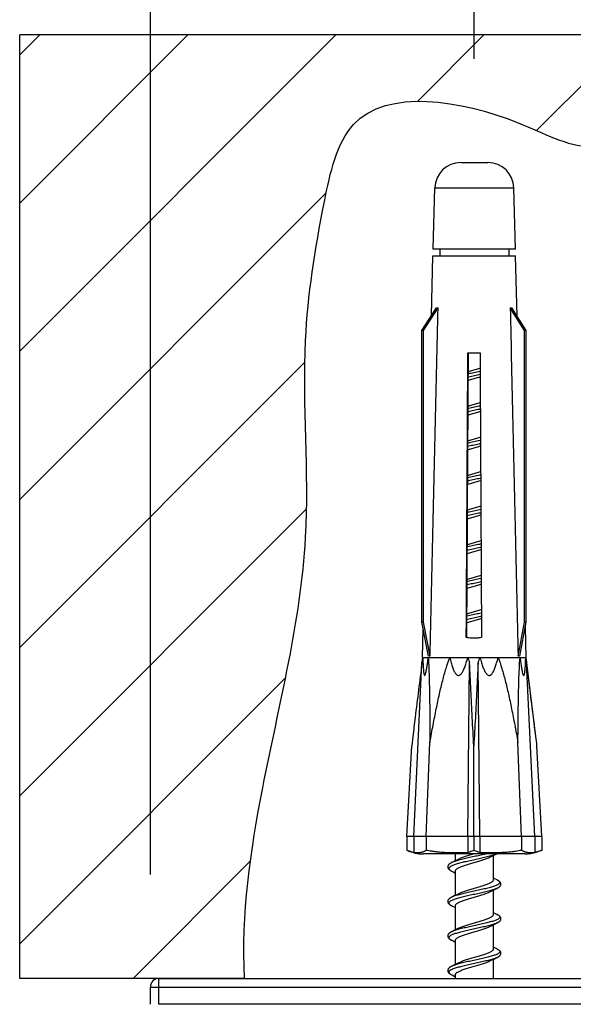
# Model space of a CAD drawing. Units: millimetres. Extents: x 20 to 1208, y 19 to 859.
# Drawn here: x 424 to 456, y 319 to 376 of the extents above; entities that cross this region are included whole.
import ezdxf

# ---------------------------------------------------------------- set-up
doc = ezdxf.new("R2010")
doc.units = ezdxf.units.MM
doc.styles.add('japanese', font='romans.shx', dxfattribs={"bigfont": 'bigfont.shx'})
doc.dimstyles.new('KIHON', dxfattribs={"dimscale": 0, "dimtxt": 8, "dimasz": 8, "dimexe": 0, "dimexo": 6, "dimgap": 2, "dimtad": 1, "dimdec": 0, "dimdsep": 46, "dimtxsty": 'japanese', "dimblk": 'OPEN30', "dimcen": 2.5, "dimadec": 0, "dimazin": 0, "dimtfac": 1, "dimtdec": 0, "dimtmove": 0, "dimatfit": 0, "dimfxl": 1, "dimarcsym": 0})

# ---------------------------------------------------------------- blocks, each defined once
blk = doc.blocks.new('_Open30')
at = {"color": 0, "linetype": 'ByBlock', "lineweight": -2}
for p, q in [((-1, 0.2679), (0, 0)), ((0, 0), (-1, -0.2679)), ((0, 0), (-1, 0))]:
    blk.add_line(p, q, dxfattribs=at)
blk = doc.blocks.new('*D8')
at = {"color": 0, "linetype": 'Continuous', "lineweight": -2}
for p, q in [((431.437, 326.852), (431.437, 396.526)), ((439.437, 396.526), (473.432, 396.526)), ((481.432, 327.852), (481.432, 396.526))]:
    blk.add_line(p, q, dxfattribs=at)
at = {"layer": 'Defpoints', "color": 0, "linetype": 'Continuous'}
for p in [(481.432, 396.526), (481.432, 321.852), (431.437, 320.852)]:
    blk.add_point(p, dxfattribs=at)
at = {"color": 0, "linetype": 'Continuous', "lineweight": -2, "xscale": 8, "yscale": 8, "zscale": 8, "rotation": 180}
blk.add_blockref('_Open30', (431.437, 396.526), dxfattribs=at)
at = {"color": 0, "linetype": 'Continuous', "lineweight": -2, "xscale": 8, "yscale": 8, "zscale": 8}
blk.add_blockref('_Open30', (481.432, 396.526), dxfattribs=at)
at = {"color": 0, "linetype": 'Continuous', "insert": (456.049, 402.526), "char_height": 8, "attachment_point": 5, "style": 'japanese'}
blk.add_mtext('50', dxfattribs=at)
blk = doc.blocks.new('*D21')
at = {"color": 0, "linetype": 'Continuous', "lineweight": -2}
for p, q in [((442.185, 382.765), (434.185, 382.765)), ((450.185, 374.032), (450.185, 382.765)), ((450.185, 382.765), (465.183, 382.765)), ((465.183, 374.032), (465.183, 382.765)), ((473.183, 382.765), (481.183, 382.765))]:
    blk.add_line(p, q, dxfattribs=at)
at = {"layer": 'Defpoints', "color": 0, "linetype": 'Continuous'}
for p in [(465.183, 382.765), (450.185, 368.032), (465.183, 368.032)]:
    blk.add_point(p, dxfattribs=at)
at = {"color": 0, "linetype": 'Continuous', "lineweight": -2, "xscale": 8, "yscale": 8, "zscale": 8}
blk.add_blockref('_Open30', (450.185, 382.765), dxfattribs=at)
at = {"color": 0, "linetype": 'Continuous', "lineweight": -2, "xscale": 8, "yscale": 8, "zscale": 8, "rotation": 180}
blk.add_blockref('_Open30', (465.183, 382.765), dxfattribs=at)
at = {"color": 0, "linetype": 'Continuous', "insert": (457.684, 388.765), "char_height": 8, "attachment_point": 5, "style": 'japanese'}
blk.add_mtext('15', dxfattribs=at)

msp = doc.modelspace()

# ---------------------------------------------------------------- hatches: boundary and pattern name
at = {"linetype": 'Continuous'}
h = msp.add_hatch(dxfattribs=at)
h.set_pattern_fill('T', color=2, scale=6.06, angle=45, style=0, pattern_type=0)
h.set_pattern_definition([(45, (232.703, 105.9545), (-4.28507, 4.28507), [])])
edge = h.paths.add_edge_path()
edge.add_line((487.953, 375.415), (423.875, 375.415))
edge.add_line((487.953, 320.837), (487.953, 375.415))
edge.add_line((474.939, 320.837), (487.953, 320.837))
edge.add_spline(control_points=[(436.889, 320.837), (436.69, 324.586), (437.938, 333.08), (441.127, 345.149), (439.973, 356.783), (441.189, 364.465), (442.991, 372.679), (451.39, 371.345), (456.983, 368.17), (462.508, 371.209), (470.737, 373.493), (475.023, 362.1), (471.897, 350.22), (472.32, 335.204), (474.051, 325.305), (474.939, 320.837)], knot_values=[0, 0, 0, 0, 0.085885, 0.199724, 0.288105, 0.350928, 0.387898, 0.461681, 0.495705, 0.53289, 0.600874, 0.655531, 0.76944, 0.891639, 1, 1, 1, 1], degree=3, periodic=0)
edge.add_line((436.889, 320.837), (423.875, 320.837))
edge.add_line((423.875, 320.837), (423.875, 375.415))

# ---------------------------------------------------------------- linework, layer by layer
at = {"color": 2, "linetype": 'Continuous'}
for p, q in [((423.875, 320.837), (423.875, 375.415)), ((487.953, 375.415), (423.875, 375.415)), ((436.889, 320.837), (423.875, 320.837))]:
    msp.add_line(p, q, dxfattribs=at)
at = {"color": 7, "linetype": 'Continuous'}
for p, q in [((449.397, 368.032), (450.974, 368.032)), ((447.805, 363.033), (447.897, 366.571)), ((452.566, 363.033), (452.473, 366.571)), ((452.566, 363.033), (447.805, 363.033)), ((448.185, 363.033), (448.185, 362.641)), ((452.185, 363.033), (452.185, 362.641)), ((447.704, 359.18), (447.794, 362.641)), ((447.794, 362.641), (452.576, 362.641)), ((452.668, 359.143), (452.576, 362.641)), ((447.155, 358.323), (447.988, 359.624)), ((447.253, 358.323), (448.087, 359.624)), ((453.087, 358.323), (452.261, 359.624)), ((453.188, 358.323), (452.363, 359.624)), ((447.155, 341.437), (447.155, 358.323)), ((447.253, 358.323), (447.155, 358.323)), ((447.253, 341.437), (447.253, 358.323)), ((453.087, 341.437), (453.087, 358.323)), ((453.188, 358.323), (453.087, 358.323)), ((453.188, 341.437), (453.188, 358.323)), ((449.812, 357.033), (450.517, 357.033)), ((447.529, 339.486), (447.155, 341.437)), ((447.253, 341.437), (447.155, 341.437)), ((447.628, 339.486), (447.253, 341.437)), ((452.716, 339.486), (453.087, 341.437)), ((452.818, 339.486), (453.188, 341.437)), ((453.188, 341.437), (453.087, 341.437)), ((447.186, 339.394), (447.229, 341.051)), ((453.185, 339.394), (453.138, 341.174)), ((446.68, 329.036), (447.156, 339.084)), ((447.186, 339.394), (453.185, 339.394)), ((449.802, 329.036), (449.914, 339.084)), ((450.509, 329.036), (450.406, 339.084)), ((453.746, 334.822), (453.185, 339.394)), ((453.685, 329.036), (453.211, 339.084)), ((446.625, 334.826), (446.56, 334.296)), ((447.405, 329.036), (447.617, 334.491)), ((452.919, 329.036), (452.71, 334.491)), ((446.286, 329.036), (446.56, 334.296)), ((450.152, 329.036), (450.155, 334.296)), ((454.085, 329.036), (453.811, 334.296)), ((446.286, 329.036), (446.286, 328.244)), ((454.085, 329.036), (446.286, 329.036)), ((446.68, 329.036), (446.68, 328.114)), ((447.405, 329.036), (447.405, 328.244)), ((449.802, 329.036), (449.802, 328.114)), ((450.152, 329.036), (450.152, 328.244)), ((450.509, 329.036), (450.509, 328.114)), ((452.919, 329.036), (452.919, 328.244)), ((453.685, 329.036), (453.685, 328.114)), ((454.085, 329.036), (454.085, 328.244)), ((446.321, 328.229), (446.286, 328.244)), ((453.135, 328.036), (447.236, 328.036)), ((448.916, 327.554), (448.878, 327.536)), ((449.018, 327.603), (448.916, 327.554)), ((449.116, 327.65), (449.018, 327.603)), ((449.085, 328.036), (449.085, 327.635)), ((449.21, 327.696), (449.116, 327.65)), ((449.284, 327.733), (449.21, 327.696)), ((451.087, 327.845), (451.162, 327.882)), ((451.162, 327.882), (451.256, 327.928)), ((451.256, 327.928), (451.354, 327.975)), ((451.285, 327.942), (451.285, 326.539)), ((448.875, 327.042), (448.966, 327)), ((449.085, 327.039), (449.085, 325.635)), ((451.285, 326.539), (451.285, 326.536)), ((451.087, 325.845), (451.162, 325.882)), ((451.162, 325.882), (451.256, 325.928)), ((451.256, 325.928), (451.354, 325.976)), ((451.285, 325.943), (451.285, 324.539)), ((448.916, 325.555), (448.877, 325.537)), ((449.018, 325.603), (448.916, 325.555)), ((449.116, 325.65), (449.018, 325.603)), ((449.21, 325.696), (449.116, 325.65)), ((449.284, 325.733), (449.21, 325.696)), ((448.878, 325.041), (448.966, 325)), ((449.085, 325.039), (449.085, 323.635)), ((451.285, 324.539), (451.285, 324.536)), ((451.493, 324.537), (451.403, 324.579)), ((448.916, 323.555), (448.869, 323.533)), ((449.018, 323.603), (448.916, 323.555)), ((449.116, 323.65), (449.018, 323.603)), ((449.21, 323.696), (449.116, 323.65)), ((451.087, 323.845), (451.162, 323.882)), ((451.162, 323.882), (451.256, 323.929)), ((451.256, 323.929), (451.354, 323.976)), ((451.285, 323.943), (451.285, 322.539)), ((448.878, 323.041), (448.966, 323)), ((449.085, 323.039), (449.085, 321.636)), ((451.285, 322.539), (451.285, 322.537)), ((451.493, 322.537), (451.403, 322.579)), ((451.087, 321.845), (451.162, 321.883)), ((451.162, 321.883), (451.256, 321.929)), ((451.256, 321.929), (451.354, 321.976)), ((451.285, 321.943), (451.285, 320.837)), ((449.004, 321.597), (448.878, 321.537)), ((449.085, 321.636), (449.004, 321.597)), ((449.155, 321.67), (449.085, 321.636)), ((449.229, 321.706), (449.155, 321.67)), ((449.284, 321.733), (449.229, 321.706)), ((431.937, 320.837), (480.932, 320.837)), ((448.878, 321.041), (448.966, 321)), ((449.085, 321.039), (449.085, 320.837)), ((431.437, 319.337), (431.437, 320.337)), ((480.932, 319.337), (431.937, 319.337))]:
    msp.add_line(p, q, dxfattribs=at)
at = {"color": 9, "linetype": 'Continuous'}
for p, q in [((447.897, 366.571), (452.473, 366.571)), ((448.883, 321.54), (448.878, 321.537)), ((431.937, 319.337), (431.937, 320.837)), ((431.437, 320.337), (481.432, 320.337))]:
    msp.add_line(p, q, dxfattribs=at)
at = {"color": 7, "linetype": 'Continuous'}
for points in [[(448.878, 327.536), (448.869, 327.532), (448.844, 327.52), (448.821, 327.508), (448.801, 327.496), (448.782, 327.485), (448.765, 327.473), (448.748, 327.461), (448.733, 327.449), (448.719, 327.436), (448.706, 327.423), (448.694, 327.409), (448.683, 327.394), (448.673, 327.379), (448.665, 327.363), (448.659, 327.347), (448.654, 327.331), (448.65, 327.314), (448.649, 327.298), (448.649, 327.28), (448.65, 327.263), (448.654, 327.246), (448.659, 327.229), (448.666, 327.212), (448.675, 327.195), (448.685, 327.18), (448.697, 327.164), (448.711, 327.15), (448.726, 327.135), (448.742, 327.122), (448.76, 327.108), (448.779, 327.095), (448.8, 327.082), (448.823, 327.068), (448.848, 327.055), (448.875, 327.042)], [(451.354, 327.975), (451.456, 328.024), (451.482, 328.036)], [(448.966, 327), (449.066, 326.952), (449.085, 326.942)], [(451.403, 326.579), (451.303, 326.627), (451.285, 326.635)], [(451.492, 326.041), (451.505, 326.047), (451.528, 326.059), (451.55, 326.07), (451.57, 326.082), (451.589, 326.094), (451.607, 326.105), (451.623, 326.117), (451.638, 326.129), (451.652, 326.142), (451.665, 326.155), (451.676, 326.169), (451.687, 326.182), (451.696, 326.197), (451.704, 326.212), (451.711, 326.227), (451.716, 326.243), (451.719, 326.258), (451.721, 326.274), (451.722, 326.29), (451.721, 326.305), (451.719, 326.321), (451.715, 326.337), (451.71, 326.352), (451.703, 326.368), (451.695, 326.383), (451.686, 326.397), (451.675, 326.411), (451.663, 326.424), (451.65, 326.437), (451.636, 326.45), (451.621, 326.462), (451.605, 326.474), (451.588, 326.485), (451.569, 326.497), (451.548, 326.509), (451.526, 326.521), (451.501, 326.533), (451.403, 326.579)], [(451.354, 325.976), (451.456, 326.024), (451.493, 326.041)], [(448.877, 325.537), (448.869, 325.533), (448.844, 325.52), (448.821, 325.508), (448.799, 325.496), (448.78, 325.483), (448.761, 325.471), (448.744, 325.458), (448.729, 325.445), (448.714, 325.432), (448.701, 325.418), (448.689, 325.403), (448.679, 325.389), (448.67, 325.373), (448.662, 325.357), (448.656, 325.341), (448.652, 325.324), (448.649, 325.307), (448.648, 325.289), (448.649, 325.272), (448.652, 325.255), (448.656, 325.238), (448.662, 325.221), (448.67, 325.205), (448.679, 325.189), (448.69, 325.174), (448.702, 325.159), (448.716, 325.145), (448.731, 325.131), (448.748, 325.117), (448.766, 325.104), (448.785, 325.091), (448.806, 325.079), (448.828, 325.066), (448.852, 325.054), (448.878, 325.041)], [(448.966, 325), (449.066, 324.952), (449.085, 324.943)], [(451.403, 324.579), (451.303, 324.627), (451.285, 324.635)], [(451.492, 324.041), (451.522, 324.056), (451.547, 324.069), (451.57, 324.082), (451.592, 324.095), (451.611, 324.109), (451.629, 324.122), (451.645, 324.136), (451.66, 324.151), (451.674, 324.165), (451.686, 324.181), (451.696, 324.197), (451.705, 324.213), (451.712, 324.23), (451.717, 324.247), (451.72, 324.265), (451.722, 324.282), (451.722, 324.299), (451.72, 324.316), (451.716, 324.332), (451.711, 324.349), (451.705, 324.365), (451.697, 324.38), (451.687, 324.395), (451.676, 324.41), (451.664, 324.424), (451.651, 324.437), (451.636, 324.45), (451.621, 324.462), (451.605, 324.474), (451.587, 324.486), (451.569, 324.497), (451.549, 324.509), (451.526, 324.521), (451.502, 324.533), (451.493, 324.537)], [(449.284, 323.733), (449.255, 323.719), (449.21, 323.696)], [(451.354, 323.976), (451.456, 324.024), (451.493, 324.041)], [(448.869, 323.533), (448.845, 323.521), (448.823, 323.509), (448.802, 323.497), (448.783, 323.486), (448.766, 323.474), (448.75, 323.462), (448.735, 323.451), (448.721, 323.438), (448.708, 323.425), (448.696, 323.412), (448.686, 323.398), (448.676, 323.384), (448.668, 323.369), (448.661, 323.354), (448.656, 323.338), (448.652, 323.323), (448.649, 323.307), (448.648, 323.291), (448.649, 323.276), (448.651, 323.26), (448.654, 323.244), (448.659, 323.229), (448.666, 323.213), (448.674, 323.198), (448.683, 323.184), (448.693, 323.17), (448.705, 323.156), (448.718, 323.143), (448.732, 323.131), (448.747, 323.118), (448.763, 323.106), (448.78, 323.094), (448.799, 323.083), (448.82, 323.071), (448.841, 323.059), (448.865, 323.047), (448.878, 323.041)], [(448.966, 323), (449.066, 322.952), (449.085, 322.943)], [(451.403, 322.579), (451.303, 322.627), (451.285, 322.636)], [(451.492, 322.041), (451.519, 322.054), (451.543, 322.066), (451.565, 322.079), (451.585, 322.091), (451.604, 322.104), (451.622, 322.117), (451.638, 322.13), (451.654, 322.144), (451.667, 322.158), (451.68, 322.173), (451.69, 322.188), (451.7, 322.204), (451.707, 322.22), (451.714, 322.236), (451.718, 322.253), (451.721, 322.27), (451.722, 322.287), (451.721, 322.304), (451.719, 322.322), (451.715, 322.339), (451.709, 322.355), (451.702, 322.371), (451.693, 322.387), (451.682, 322.402), (451.671, 322.417), (451.658, 322.431), (451.643, 322.444), (451.628, 322.457), (451.611, 322.47), (451.592, 322.483), (451.572, 322.495), (451.551, 322.508), (451.527, 322.52), (451.502, 322.533), (451.493, 322.537)], [(451.354, 321.976), (451.456, 322.024), (451.493, 322.041)], [(448.878, 321.537), (448.856, 321.527), (448.834, 321.516), (448.813, 321.504), (448.794, 321.492), (448.775, 321.481), (448.758, 321.469), (448.742, 321.456), (448.727, 321.444), (448.713, 321.431), (448.701, 321.417), (448.689, 321.403), (448.679, 321.389), (448.67, 321.374), (448.663, 321.359), (448.657, 321.343), (448.653, 321.327), (448.65, 321.311), (448.648, 321.294), (448.649, 321.277), (448.651, 321.26), (448.655, 321.243), (448.66, 321.226), (448.668, 321.209), (448.677, 321.193), (448.687, 321.178), (448.699, 321.163), (448.713, 321.148), (448.728, 321.134), (448.744, 321.12), (448.762, 321.107), (448.782, 321.094), (448.803, 321.081), (448.826, 321.068), (448.851, 321.055), (448.878, 321.041)], [(448.966, 321), (449.066, 320.952), (449.085, 320.943)]]:
    msp.add_lwpolyline(points, dxfattribs=at)
for centre, radius, start, end in [((449.397, 366.532), 1.5, 90, 178.5), ((450.974, 366.532), 1.5, 1.5, 90), ((447.286, 330.535), 2.5, 247.281, 268.8453), ((453.085, 330.535), 2.5, 271.1547, 286.11), ((431.937, 320.337), 0.5, 90, 180)]:
    msp.add_arc(centre, radius, start, end, dxfattribs=at)
at = {"color": 2, "linetype": 'Continuous', "start_tangent": (-0.053173, 0.998585), "end_tangent": (0.195, -0.980803)}
msp.add_spline([(436.889, 320.837), (437.941, 331.867), (440.42, 346.343), (440.42, 357.746), (441.511, 365.777), (443.196, 370.239), (452.715, 370.338), (456.879, 368.95), (461.44, 370.438), (470.166, 371.33), (473.438, 365.083), (472.645, 350.409), (472.744, 334.643), (474.939, 320.837)], degree=3, dxfattribs=at)
at = {"color": 7, "linetype": 'Continuous'}
for points, start_tangent, end_tangent in [([(447.628, 339.486), (447.782, 346.251), (447.935, 352.965), (448.087, 359.624)], (0.022794, 0.99974), (0.0228, 0.99974)), ([(447.988, 359.624), (448.036, 359.622), (448.087, 359.624)], (0.992257, -0.124198), (0.994232, 0.107252)), ([(452.261, 359.624), (452.314, 359.622), (452.363, 359.624)], (0.994528, -0.10447), (0.992736, 0.120311)), ([(452.261, 359.624), (452.412, 352.965), (452.563, 346.252), (452.716, 339.486)], (0.022579, -0.999745), (0.022573, -0.999745)), ([(449.721, 340.555), (449.752, 346.091), (449.782, 351.585), (449.812, 357.033)], (0.005483, 0.999985), (0.005483, 0.999985)), ([(449.827, 357.033), (449.778, 348.609), (449.733, 340.555)], (-0.005709, -0.999984), (-0.005689, -0.999984)), ([(450.517, 357.033), (450.544, 351.585), (450.572, 346.092), (450.6, 340.555)], (0.005049, -0.999987), (0.00505, -0.999987)), ([(450.521, 356.135), (450.49, 356.125), (450.357, 356.086), (450.221, 356.046), (450.085, 356.007), (449.95, 355.967), (449.82, 355.928)], (-0.956801, -0.290743), (-0.956031, -0.293266)), ([(449.817, 355.427), (449.913, 355.456), (450.043, 355.495), (450.175, 355.533), (450.308, 355.572), (450.439, 355.61), (450.524, 355.635)], (0.955946, 0.293543), (0.956732, 0.290971)), ([(450.531, 354.138), (450.44, 354.11), (450.309, 354.072), (450.176, 354.033), (450.043, 353.995), (449.913, 353.956), (449.809, 353.925)], (-0.956539, -0.291603), (-0.9557, -0.294342)), ([(449.806, 353.424), (449.913, 353.456), (450.043, 353.495), (450.175, 353.533), (450.307, 353.571), (450.437, 353.61), (450.534, 353.639)], (0.955617, 0.294613), (0.956474, 0.291818)), ([(450.541, 352.141), (450.439, 352.111), (450.309, 352.072), (450.177, 352.034), (450.044, 351.995), (449.913, 351.957), (449.797, 351.922)], (-0.956274, -0.292474), (-0.955361, -0.295441)), ([(449.794, 351.421), (449.913, 351.457), (450.044, 351.495), (450.176, 351.534), (450.309, 351.572), (450.44, 351.611), (450.544, 351.642)], (0.955274, 0.295721), (0.956206, 0.292696)), ([(450.551, 350.144), (450.537, 350.14), (450.411, 350.102), (450.282, 350.064), (450.151, 350.027), (450.021, 349.989), (449.893, 349.951), (449.786, 349.918)], (-0.956004, -0.293353), (-0.955003, -0.296595)), ([(449.783, 349.417), (449.894, 349.451), (450.023, 349.49), (450.153, 349.527), (450.284, 349.565), (450.413, 349.603), (450.538, 349.641), (450.554, 349.645)], (0.954912, 0.296888), (0.955933, 0.293584)), ([(450.561, 348.148), (450.439, 348.111), (450.308, 348.072), (450.175, 348.034), (450.043, 347.995), (449.913, 347.957), (449.786, 347.919), (449.775, 347.915)], (-0.955712, -0.294304), (-0.954638, -0.297768)), ([(449.772, 347.414), (449.787, 347.419), (449.914, 347.457), (450.044, 347.496), (450.177, 347.534), (450.309, 347.573), (450.44, 347.611), (450.564, 347.649)], (0.954543, 0.298073), (0.955639, 0.294541)), ([(450.571, 346.151), (450.567, 346.15), (450.439, 346.111), (450.309, 346.073), (450.176, 346.034), (450.044, 345.996), (449.913, 345.957), (449.787, 345.919), (449.763, 345.912)], (-0.955415, -0.295265), (-0.95425, -0.299011)), ([(449.76, 345.411), (449.785, 345.418), (449.912, 345.457), (450.042, 345.495), (450.174, 345.534), (450.306, 345.572), (450.438, 345.611), (450.565, 345.649), (450.574, 345.652)], (0.95415, 0.29933), (0.955339, 0.295512)), ([(450.582, 344.154), (450.568, 344.15), (450.44, 344.111), (450.309, 344.073), (450.177, 344.035), (450.045, 343.996), (449.914, 343.958), (449.787, 343.919), (449.752, 343.908)], (-0.955105, -0.296268), (-0.953842, -0.300309)), ([(449.749, 343.407), (449.788, 343.419), (449.914, 343.458), (450.046, 343.497), (450.178, 343.535), (450.31, 343.573), (450.441, 343.612), (450.568, 343.65), (450.584, 343.655)], (0.953737, 0.300643), (0.955025, 0.296525)), ([(450.592, 342.158), (450.566, 342.15), (450.439, 342.111), (450.307, 342.073), (450.175, 342.034), (450.043, 341.996), (449.913, 341.958), (449.786, 341.919), (449.74, 341.905)], (-0.954781, -0.297311), (-0.953415, -0.301663)), ([(449.737, 341.404), (449.786, 341.419), (449.912, 341.458), (450.042, 341.496), (450.175, 341.534), (450.307, 341.573), (450.439, 341.611), (450.566, 341.65), (450.594, 341.659)], (0.953305, 0.30201), (0.954697, 0.297579)), ([(450.6, 340.555), (450.308, 340.524), (450.013, 340.524), (449.721, 340.555)], (-0.986917, -0.161227), (-0.986851, 0.161635)), ([(447.156, 339.084), (446.959, 337.524), (446.761, 335.928), (446.625, 334.826)], (-0.125496, -0.992094), (-0.121864, -0.992547)), ([(447.156, 339.084), (447.179, 339.241), (447.204, 339.394)], (0.144737, 0.98947), (0.163419, 0.986557)), ([(447.204, 339.394), (447.209, 339.237), (447.214, 339.094), (447.22, 338.963), (447.227, 338.844), (447.235, 338.736), (447.244, 338.639), (447.254, 338.553), (447.265, 338.479), (447.278, 338.42), (447.293, 338.378), (447.31, 338.361), (447.329, 338.372), (447.349, 338.409), (447.368, 338.468), (447.387, 338.541), (447.405, 338.628), (447.423, 338.726), (447.441, 338.835), (447.46, 338.956), (447.478, 339.089), (447.498, 339.235), (447.517, 339.394)], (0.02909, -0.999577), (0.120779, 0.992679)), ([(447.517, 339.394), (447.552, 338.771), (447.575, 338.069), (447.592, 337.292), (447.604, 336.44), (447.612, 335.508), (447.617, 334.491)], (0.072884, -0.99734), (0.003194, -0.999995)), ([(447.529, 339.486), (447.577, 339.493), (447.628, 339.486)], (0.960455, 0.278436), (0.967616, -0.252428)), ([(447.617, 334.491), (447.803, 335.506), (447.987, 336.436), (448.169, 337.289), (448.355, 338.066), (448.551, 338.769), (448.769, 339.394)], (0.175528, 0.984474), (0.378847, 0.925459)), ([(448.769, 339.394), (448.807, 339.237), (448.846, 339.093), (448.885, 338.962), (448.924, 338.843), (448.965, 338.735), (449.007, 338.638), (449.051, 338.552), (449.098, 338.479), (449.15, 338.419), (449.206, 338.378), (449.267, 338.361), (449.329, 338.373), (449.389, 338.412), (449.444, 338.47), (449.495, 338.544), (449.542, 338.63), (449.588, 338.728), (449.633, 338.837), (449.677, 338.958), (449.72, 339.09), (449.763, 339.235), (449.807, 339.394)], (0.228353, -0.973579), (0.255217, 0.966884)), ([(449.807, 339.394), (449.862, 339.241), (449.914, 339.084)], (0.355179, -0.934798), (0.301239, -0.953549)), ([(450.155, 334.296), (450.067, 335.929), (449.986, 337.524), (449.914, 339.084)], (-0.055456, 0.998461), (-0.044367, 0.999015)), ([(450.406, 339.084), (450.33, 337.525), (450.246, 335.931), (450.155, 334.296)], (-0.0465, -0.998918), (-0.057517, -0.998345)), ([(450.406, 339.084), (450.458, 339.241), (450.513, 339.394)], (0.303415, 0.952858), (0.357503, 0.933912)), ([(450.513, 339.394), (450.556, 339.237), (450.599, 339.094), (450.642, 338.963), (450.685, 338.844), (450.729, 338.736), (450.774, 338.639), (450.821, 338.553), (450.87, 338.479), (450.924, 338.42), (450.982, 338.378), (451.042, 338.361), (451.103, 338.372), (451.162, 338.409), (451.216, 338.468), (451.266, 338.542), (451.312, 338.628), (451.355, 338.726), (451.397, 338.835), (451.438, 338.956), (451.478, 339.089), (451.518, 339.235), (451.557, 339.394)], (0.255694, -0.966758), (0.230276, 0.973125)), ([(451.557, 339.394), (451.775, 338.771), (451.971, 338.069), (452.157, 337.292), (452.34, 336.44), (452.524, 335.508), (452.71, 334.491)], (0.37987, -0.92504), (0.175603, -0.984461)), ([(452.71, 334.491), (452.718, 335.506), (452.73, 336.436), (452.745, 337.289), (452.765, 338.066), (452.792, 338.769), (452.829, 339.394)], (0.006202, 0.999981), (0.079741, 0.996816)), ([(452.716, 339.486), (452.768, 339.493), (452.818, 339.486)], (0.969258, 0.246045), (0.962725, -0.270481)), ([(452.829, 339.394), (452.85, 339.236), (452.869, 339.092), (452.889, 338.96), (452.908, 338.84), (452.926, 338.731), (452.945, 338.634), (452.963, 338.548), (452.982, 338.475), (453.002, 338.415), (453.022, 338.376), (453.043, 338.361), (453.062, 338.375), (453.078, 338.415), (453.093, 338.474), (453.105, 338.548), (453.116, 338.634), (453.125, 338.731), (453.134, 338.84), (453.142, 338.96), (453.149, 339.092), (453.155, 339.236), (453.161, 339.394)], (0.124664, -0.992199), (0.033541, 0.999437)), ([(453.161, 339.394), (453.186, 339.241), (453.211, 339.084)], (0.169587, -0.985515), (0.149915, -0.988699)), ([(453.743, 334.844), (453.608, 335.928), (453.408, 337.524), (453.211, 339.084)], (-0.122796, 0.992432), (-0.126245, 0.991999)), ([(453.746, 334.822), (453.743, 334.844)], (-0.122777, 0.992434), (-0.122796, 0.992432)), ([(453.811, 334.296), (453.746, 334.822)], (-0.122332, 0.992489), (-0.122777, 0.992434)), ([(446.68, 328.114), (446.55, 328.148), (446.418, 328.191), (446.321, 328.229)], (-0.973679, 0.227924), (-0.922515, 0.38596)), ([(447.405, 328.244), (447.35, 328.209), (447.295, 328.18), (447.24, 328.157), (447.184, 328.138), (447.128, 328.123), (447.07, 328.112), (447.008, 328.103), (446.939, 328.098), (446.863, 328.097), (446.777, 328.101), (446.68, 328.114)], (-0.816863, -0.576832), (-0.984697, 0.174274)), ([(449.802, 328.114), (449.614, 328.106), (449.426, 328.1), (449.238, 328.097), (449.051, 328.097), (448.863, 328.1), (448.67, 328.105), (448.465, 328.114), (448.241, 328.129), (447.994, 328.152), (447.717, 328.188), (447.405, 328.244)], (-0.99857, -0.053451), (-0.977945, 0.208863)), ([(450.152, 328.244), (450.035, 328.191), (449.918, 328.148), (449.802, 328.114)], (-0.896383, -0.443281), (-0.967084, -0.254457)), ([(450.509, 328.114), (450.392, 328.148), (450.272, 328.191), (450.152, 328.244)], (-0.968249, 0.249987), (-0.899672, 0.436567)), ([(452.919, 328.244), (452.576, 328.183), (452.274, 328.146), (452.007, 328.124), (451.768, 328.11), (451.547, 328.102), (451.338, 328.098), (451.131, 328.097), (450.924, 328.099), (450.716, 328.105), (450.509, 328.114)], (-0.978167, -0.207821), (-0.998585, 0.053173)), ([(453.685, 328.114), (453.582, 328.101), (453.491, 328.097), (453.41, 328.098), (453.338, 328.104), (453.272, 328.112), (453.21, 328.123), (453.152, 328.138), (453.093, 328.157), (453.035, 328.18), (452.977, 328.209), (452.919, 328.244)], (-0.986243, -0.165303), (-0.831248, 0.555901)), ([(453.988, 328.205), (453.95, 328.191), (453.817, 328.148), (453.685, 328.114)], (-0.935497, -0.353335), (-0.974429, -0.224695)), ([(453.995, 328.208), (453.988, 328.205)], (-0.934264, -0.356582), (-0.935497, -0.353335)), ([(454.022, 328.218), (453.995, 328.208)], (-0.929556, -0.368681), (-0.934264, -0.356582)), ([(454.04, 328.225), (454.022, 328.218)], (-0.926229, -0.376961), (-0.929556, -0.368681)), ([(454.085, 328.244), (454.04, 328.225)], (-0.917537, -0.397652), (-0.926229, -0.376961)), ([(449.085, 327.039), (449.092, 327.075), (449.115, 327.113), (449.153, 327.151), (449.207, 327.19), (449.274, 327.228), (449.355, 327.267), (449.448, 327.305), (449.552, 327.343), (449.664, 327.382), (449.785, 327.42), (449.912, 327.459), (450.042, 327.497), (450.174, 327.535), (450.306, 327.574), (450.438, 327.612), (450.565, 327.651), (450.687, 327.689), (450.801, 327.728), (450.906, 327.766), (451.002, 327.805), (451.085, 327.843), (451.087, 327.845)], (0.001806, 0.999998), (0.892587, 0.450875)), ([(450.176, 328.036), (450.043, 327.997), (449.912, 327.959), (449.785, 327.92), (449.665, 327.882), (449.553, 327.844), (449.449, 327.805), (449.355, 327.767), (449.284, 327.733)], (-0.960588, -0.277975), (-0.892484, -0.45108)), ([(451.285, 326.536), (451.276, 326.498), (451.251, 326.459), (451.21, 326.421), (451.155, 326.382), (451.085, 326.344), (451.002, 326.305), (450.908, 326.267), (450.802, 326.228), (450.688, 326.19), (450.567, 326.152), (450.44, 326.113), (450.308, 326.075), (450.176, 326.036), (450.043, 325.998), (449.913, 325.959), (449.786, 325.921), (449.666, 325.882), (449.553, 325.844), (449.449, 325.805), (449.356, 325.767), (449.284, 325.733)], (-0.029136, -0.999575), (-0.892487, -0.451074)), ([(449.085, 325.039), (449.092, 325.075), (449.115, 325.113), (449.154, 325.152), (449.208, 325.191), (449.275, 325.229), (449.356, 325.267), (449.45, 325.306), (449.555, 325.345), (449.667, 325.383), (449.788, 325.421), (449.914, 325.46), (450.046, 325.498), (450.178, 325.537), (450.31, 325.575), (450.441, 325.614), (450.568, 325.652), (450.69, 325.691), (450.803, 325.729), (450.908, 325.767), (451.003, 325.806), (451.086, 325.844), (451.087, 325.845)], (0.001737, 0.999998), (0.892577, 0.450894)), ([(451.285, 324.536), (451.276, 324.498), (451.251, 324.459), (451.21, 324.421), (451.155, 324.383), (451.085, 324.344), (451.002, 324.306), (450.908, 324.267), (450.803, 324.229), (450.689, 324.19), (450.567, 324.152), (450.439, 324.113), (450.309, 324.075), (450.176, 324.037), (450.044, 323.998), (449.913, 323.959), (449.787, 323.921), (449.666, 323.883), (449.553, 323.844), (449.449, 323.806), (449.356, 323.767), (449.284, 323.733)], (-0.029136, -0.999575), (-0.892488, -0.451071)), ([(449.085, 323.039), (449.092, 323.075), (449.115, 323.113), (449.153, 323.152), (449.207, 323.19), (449.274, 323.229), (449.356, 323.267), (449.449, 323.306), (449.552, 323.344), (449.665, 323.382), (449.786, 323.421), (449.913, 323.459), (450.043, 323.498), (450.175, 323.536), (450.308, 323.575), (450.439, 323.613), (450.566, 323.652), (450.687, 323.69), (450.801, 323.728), (450.907, 323.767), (451.002, 323.806), (451.085, 323.844), (451.087, 323.845)], (0.001838, 0.999998), (0.892587, 0.450876)), ([(451.285, 322.537), (451.275, 322.497), (451.248, 322.457), (451.205, 322.417), (451.146, 322.377), (451.072, 322.338), (450.983, 322.298), (450.882, 322.258), (450.77, 322.218), (450.65, 322.178), (450.523, 322.139), (450.391, 322.099), (450.255, 322.059), (450.118, 322.02), (449.983, 321.98), (449.85, 321.941), (449.723, 321.901), (449.603, 321.862), (449.491, 321.822), (449.391, 321.782), (449.303, 321.743), (449.284, 321.733)], (-0.029136, -0.999575), (-0.892655, -0.450741)), ([(449.228, 321.203), (449.303, 321.243), (449.391, 321.283), (449.491, 321.322), (449.603, 321.362), (449.723, 321.401), (449.85, 321.441), (449.982, 321.48), (450.118, 321.52), (450.254, 321.559), (450.391, 321.599), (450.525, 321.639), (450.653, 321.679), (450.773, 321.719), (450.883, 321.758), (450.984, 321.798), (451.073, 321.838), (451.087, 321.845)], (0.862269, 0.506451), (0.892637, 0.450776)), ([(449.085, 321.039), (449.09, 321.07), (449.107, 321.103), (449.136, 321.137), (449.177, 321.17), (449.228, 321.203)], (0.001358, 0.999999), (0.862269, 0.506451)), ([(431.937, 319.337), (431.923, 319.336)], (-1, 0), (-0.996681, -0.081405))]:
    msp.add_spline(points, degree=3, dxfattribs=dict(at, start_tangent=start_tangent, end_tangent=end_tangent))
at = {"color": 9, "linetype": 'Continuous'}
for points, start_tangent, end_tangent in [([(450.523, 355.765), (450.369, 355.731), (450.2, 355.694), (450.03, 355.657), (449.863, 355.621), (449.818, 355.611)], (-0.976275, -0.216534), (-0.976046, -0.217564)), ([(450.522, 355.954), (450.503, 355.95), (450.336, 355.913), (450.166, 355.877), (449.997, 355.84), (449.831, 355.804), (449.819, 355.801)], (-0.976284, -0.216495), (-0.976055, -0.217523)), ([(450.533, 353.767), (450.486, 353.757), (450.319, 353.72), (450.15, 353.684), (449.981, 353.647), (449.816, 353.611), (449.807, 353.609)], (-0.976199, -0.216875), (-0.975949, -0.217998)), ([(450.532, 353.957), (450.451, 353.939), (450.283, 353.902), (450.114, 353.866), (449.946, 353.829), (449.808, 353.799)], (-0.976205, -0.216848), (-0.975956, -0.217966)), ([(450.543, 351.769), (450.445, 351.748), (450.278, 351.711), (450.108, 351.675), (449.94, 351.638), (449.796, 351.606)], (-0.976118, -0.217243), (-0.975847, -0.218456)), ([(450.542, 351.959), (450.408, 351.929), (450.239, 351.893), (450.07, 351.856), (449.903, 351.82), (449.797, 351.796)], (-0.976125, -0.21721), (-0.975856, -0.218414)), ([(450.553, 349.772), (450.524, 349.765), (450.356, 349.729), (450.187, 349.692), (450.017, 349.655), (449.85, 349.618), (449.784, 349.604)], (-0.976037, -0.217604), (-0.975744, -0.218916)), ([(450.552, 349.962), (450.485, 349.947), (450.316, 349.91), (450.147, 349.873), (449.977, 349.836), (449.811, 349.8), (449.785, 349.794)], (-0.976044, -0.217574), (-0.975755, -0.218865)), ([(450.563, 347.774), (450.439, 347.747), (450.271, 347.71), (450.101, 347.674), (449.932, 347.637), (449.773, 347.602)], (-0.975949, -0.218), (-0.975635, -0.2194)), ([(450.562, 347.964), (450.4, 347.928), (450.231, 347.891), (450.061, 347.855), (449.893, 347.818), (449.774, 347.792)], (-0.975958, -0.217957), (-0.975644, -0.21936)), ([(450.573, 345.777), (450.524, 345.766), (450.357, 345.729), (450.187, 345.692), (450.018, 345.656), (449.85, 345.619), (449.761, 345.599)], (-0.975863, -0.218386), (-0.975522, -0.219902)), ([(450.572, 345.966), (450.485, 345.947), (450.317, 345.91), (450.147, 345.874), (449.978, 345.837), (449.811, 345.8), (449.762, 345.789)], (-0.975869, -0.218355), (-0.975535, -0.219845)), ([(450.583, 343.779), (450.432, 343.746), (450.263, 343.709), (450.093, 343.672), (449.924, 343.635), (449.758, 343.599), (449.75, 343.597)], (-0.975769, -0.218803), (-0.975408, -0.220408)), ([(450.582, 343.969), (450.559, 343.964), (450.392, 343.927), (450.223, 343.89), (450.053, 343.853), (449.884, 343.817), (449.751, 343.787)], (-0.97578, -0.218753), (-0.975416, -0.220371)), ([(450.594, 341.782), (450.474, 341.755), (450.305, 341.718), (450.136, 341.682), (449.966, 341.645), (449.8, 341.608), (449.739, 341.594)], (-0.975674, -0.219228), (-0.975287, -0.220944)), ([(450.593, 341.971), (450.434, 341.936), (450.265, 341.9), (450.096, 341.863), (449.927, 341.826), (449.762, 341.789), (449.74, 341.785)], (-0.975684, -0.219181), (-0.975299, -0.220887)), ([(451.482, 328.036), (451.422, 328.01), (451.321, 327.974), (451.205, 327.937), (451.076, 327.9), (450.935, 327.864), (450.784, 327.827), (450.625, 327.79), (450.46, 327.753), (450.292, 327.717), (450.122, 327.68), (449.953, 327.643), (449.787, 327.607), (449.626, 327.57), (449.473, 327.533), (449.329, 327.497), (449.197, 327.46), (449.077, 327.423), (448.973, 327.386), (448.884, 327.35), (448.813, 327.313), (448.76, 327.276), (448.726, 327.24), (448.712, 327.203), (448.717, 327.166), (448.741, 327.13), (448.785, 327.093), (448.847, 327.056), (448.864, 327.047)], (-0.910454, -0.41361), (0.899072, -0.437801)), ([(450.864, 328.036), (450.747, 328.008), (450.587, 327.971), (450.421, 327.935), (450.252, 327.898), (450.082, 327.861), (449.913, 327.825), (449.748, 327.788), (449.589, 327.751), (449.438, 327.714), (449.297, 327.678), (449.167, 327.641), (449.051, 327.604), (448.95, 327.568), (448.878, 327.537)], (-0.971667, -0.236355), (-0.90597, -0.423341)), ([(448.864, 327.047), (448.875, 327.042)], (0.899072, -0.437801), (0.904343, -0.426807)), ([(448.875, 327.042), (448.878, 327.041)], (0.904343, -0.426807), (0.905931, -0.423426)), ([(451.493, 326.537), (451.556, 326.504), (451.609, 326.467), (451.644, 326.43), (451.659, 326.394), (451.654, 326.357), (451.63, 326.32), (451.587, 326.284), (451.525, 326.247), (451.446, 326.21), (451.349, 326.174), (451.237, 326.137), (451.112, 326.1), (450.974, 326.063), (450.825, 326.027), (450.668, 325.99), (450.505, 325.953), (450.337, 325.917), (450.168, 325.88), (449.998, 325.843), (449.831, 325.807), (449.669, 325.77), (449.514, 325.733), (449.367, 325.697), (449.232, 325.66), (449.109, 325.623), (449, 325.587), (448.907, 325.55), (448.878, 325.537)], (0.90615, -0.422956), (-0.906118, -0.423024)), ([(451.493, 326.041), (451.466, 326.029), (451.373, 325.992), (451.265, 325.956), (451.143, 325.919), (451.007, 325.882), (450.861, 325.846), (450.706, 325.809), (450.544, 325.772), (450.377, 325.736), (450.208, 325.699), (450.038, 325.662), (449.87, 325.625), (449.707, 325.589), (449.55, 325.552), (449.401, 325.515), (449.263, 325.479), (449.136, 325.442), (449.024, 325.405), (448.927, 325.369), (448.847, 325.332), (448.785, 325.295), (448.741, 325.259), (448.717, 325.222), (448.712, 325.185), (448.726, 325.149), (448.76, 325.112), (448.813, 325.075), (448.857, 325.051)], (-0.906156, -0.422944), (0.895218, -0.445629)), ([(448.857, 325.051), (448.878, 325.041)], (0.895218, -0.445629), (0.906245, -0.422754)), ([(451.493, 324.537), (451.522, 324.523), (451.585, 324.486), (451.629, 324.449), (451.654, 324.412), (451.659, 324.376), (451.645, 324.339), (451.611, 324.302), (451.559, 324.266), (451.488, 324.229), (451.4, 324.192), (451.296, 324.156), (451.177, 324.119), (451.045, 324.082), (450.901, 324.045), (450.748, 324.009), (450.588, 323.972), (450.422, 323.935), (450.253, 323.899), (450.083, 323.862), (449.914, 323.825), (449.749, 323.788), (449.59, 323.752), (449.439, 323.715), (449.297, 323.678), (449.168, 323.642), (449.052, 323.605), (448.951, 323.568), (448.878, 323.537)], (0.9058, -0.423706), (-0.90597, -0.423341)), ([(451.492, 324.041), (451.422, 324.011), (451.322, 323.974), (451.206, 323.938), (451.077, 323.901), (450.936, 323.864), (450.785, 323.828), (450.626, 323.791), (450.461, 323.754), (450.293, 323.717), (450.123, 323.681), (449.954, 323.644), (449.788, 323.607), (449.627, 323.571), (449.474, 323.534), (449.33, 323.497), (449.197, 323.46), (449.078, 323.424), (448.973, 323.387), (448.885, 323.35), (448.813, 323.314), (448.76, 323.277), (448.726, 323.24), (448.712, 323.203), (448.717, 323.167), (448.741, 323.13), (448.785, 323.093), (448.847, 323.056), (448.878, 323.041)], (-0.905967, -0.423349), (0.905893, -0.423508)), ([(451.493, 322.537), (451.559, 322.503), (451.611, 322.466), (451.645, 322.429), (451.659, 322.392), (451.653, 322.356), (451.628, 322.319), (451.584, 322.282), (451.521, 322.245), (451.44, 322.208), (451.343, 322.172), (451.23, 322.135), (451.103, 322.098), (450.964, 322.061), (450.815, 322.025), (450.657, 321.988), (450.493, 321.951), (450.325, 321.914), (450.155, 321.878), (449.985, 321.841), (449.818, 321.804), (449.656, 321.767), (449.501, 321.731), (449.355, 321.694), (449.221, 321.657), (449.099, 321.62), (449.007, 321.589)], (0.906027, -0.423219), (-0.941064, -0.338229)), ([(451.492, 322.041), (451.461, 322.027), (451.367, 321.991), (451.258, 321.954), (451.134, 321.917), (450.998, 321.88), (450.851, 321.843), (450.695, 321.807), (450.532, 321.77), (450.365, 321.733), (450.195, 321.696), (450.025, 321.66), (449.857, 321.623), (449.694, 321.586), (449.537, 321.549), (449.389, 321.513), (449.251, 321.476), (449.126, 321.439), (449.016, 321.403), (448.923, 321.367)], (-0.906108, -0.423046), (-0.922562, -0.38585)), ([(448.902, 321.358), (448.828, 321.322), (448.771, 321.285), (448.732, 321.249), (448.713, 321.212), (448.714, 321.176), (448.733, 321.139), (448.772, 321.103), (448.83, 321.066), (448.877, 321.042)], (-0.915912, -0.401378), (0.905775, -0.42376)), ([(448.896, 321.545), (448.893, 321.544), (448.883, 321.54)], (-0.913497, -0.406845), (-0.908309, -0.418301)), ([(448.902, 321.548), (448.896, 321.545)], (-0.915918, -0.401367), (-0.913497, -0.406845)), ([(448.992, 321.584), (448.902, 321.548)], (-0.938564, -0.345106), (-0.91592, -0.401361)), ([(448.923, 321.367), (448.912, 321.363), (448.902, 321.358)], (-0.922555, -0.385864), (-0.915918, -0.401367)), ([(449.007, 321.589), (448.992, 321.584)], (-0.941064, -0.338229), (-0.938564, -0.345106)), ([(448.877, 321.042), (448.878, 321.041)], (0.905775, -0.42376), (0.906139, -0.42298))]:
    msp.add_spline(points, degree=3, dxfattribs=dict(at, start_tangent=start_tangent, end_tangent=end_tangent))

# ---------------------------------------------------------------- dimensions: what is measured, and where the dimension line sits
at = {"color": 2, "linetype": 'Continuous'}
for base, p1, p2, picture, middle in [((481.432, 396.526), (431.437, 320.852), (481.432, 321.852), '*D8', (456.049, 396.526)), ((465.183, 382.765), (450.185, 368.032), (465.183, 368.032), '*D21', (457.684, 382.765))]:
    dim = msp.add_linear_dim(base=base, p1=p1, p2=p2, dimstyle='KIHON', override={"dimscale": 1}, dxfattribs=at)
    dim.commit()
    dim.dimension.update_dxf_attribs({"geometry": picture, "text_midpoint": middle, "dimtype": 160})

doc.saveas('drawing.dxf')
